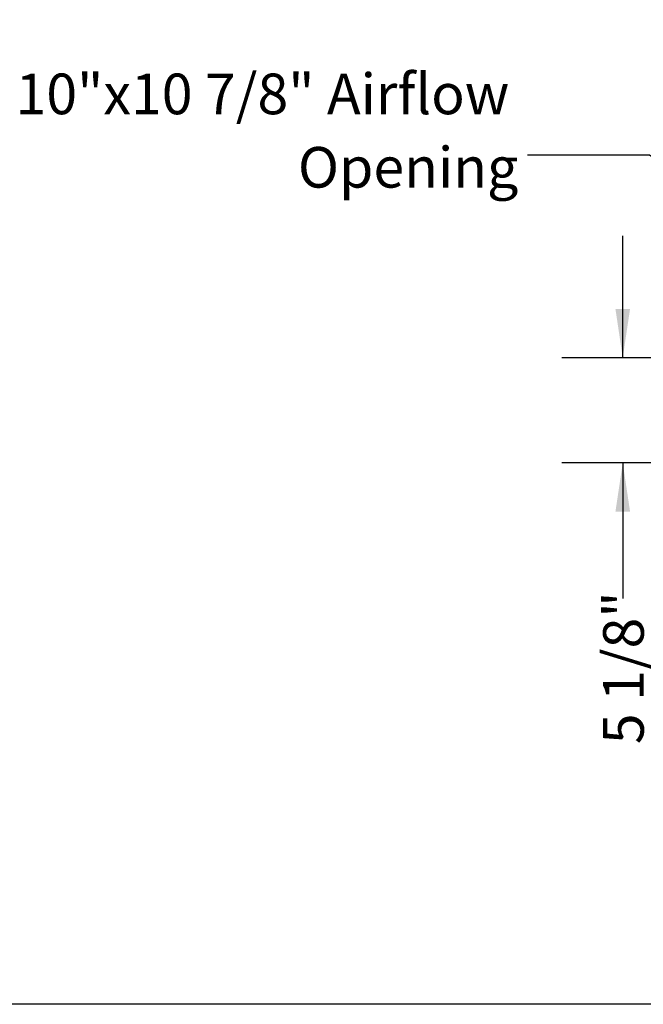
# Model space of a CAD drawing. Units: inches. Extents: x 8 to 255, y 9 to 196.
# Drawn here: x 169 to 199, y 25 to 74 of the extents above; entities that cross this region are included whole.
import ezdxf

# ---------------------------------------------------------------- set-up
doc = ezdxf.new("R2010")
doc.units = ezdxf.units.IN
doc.header["$LTSCALE"] = 24
doc.header["$MEASUREMENT"] = 0
doc.layers.add('DRAWING_FORMAT_LINES', color=7, linetype='Continuous', lineweight=25)
doc.layers.add('FORMAT', color=7, linetype='Continuous')
doc.styles.add('SLDTEXTSTYLE0', font='GOTHIC.TTF', dxfattribs={"width": 0.913})
doc.styles.get("Standard").update_dxf_attribs({"font": 'GOTHIC.TTF'})
doc.dimstyles.new('SLDDIMSTYLE0', dxfattribs={"dimtxt": 0.18, "dimasz": 2.4, "dimexe": 0, "dimexo": 0.0625, "dimgap": 0, "dimtad": 0, "dimtih": 1, "dimtoh": 1, "dimdec": 0, "dimrnd": 1e-09, "dimzin": 0, "dimdsep": 46, "dimlunit": 5, "dimtxsty": 'Standard', "dimsah": 1, "dimcen": 0.09, "dimadec": 0, "dimazin": 0, "dimtfac": 2.4, "dimtdec": 0, "dimtofl": 0, "dimtmove": 0, "dimatfit": 3, "dimfxl": 1, "dimfrac": 2, "dimtolj": 1, "dimtzin": 0, "dimarcsym": 0})
doc.dimstyles.new('SLDDIMSTYLE2', dxfattribs={"dimtxt": 2, "dimasz": 2.4, "dimexe": 0, "dimexo": 0.0625, "dimgap": 0.5, "dimtad": 0, "dimdec": 6, "dimrnd": 1e-09, "dimzin": 12, "dimdsep": 46, "dimlunit": 5, "dimtxsty": 'SLDTEXTSTYLE0', "dimsah": 1, "dimcen": 0.09, "dimadec": 0, "dimazin": 3, "dimtfac": 1, "dimtdec": 3, "dimtmove": 0, "dimatfit": 0, "dimfxl": 1, "dimfrac": 2, "dimtolj": 1, "dimtzin": 12, "dimarcsym": 0})

# ---------------------------------------------------------------- blocks, each defined once
blk = doc.blocks.new('_D_5')
at = {"layer": 'FORMAT'}
for p, q in [((198.252, 57.26), (198.252, 63.26)), ((203.768, 57.26), (195.252, 57.26)), ((215.409, 52.088), (195.252, 52.088)), ((198.252, 52.088), (198.252, 45.408))]:
    blk.add_line(p, q, dxfattribs=at)
for points in [[(198.252, 57.26), (198.612, 59.66), (197.892, 59.66)], [(198.252, 52.088), (197.892, 49.688), (198.612, 49.688)]]:
    blk.add_solid(points, dxfattribs=at)
at = {"layer": 'FORMAT', "insert": (197.286, 38.245), "char_height": 2, "attachment_point": 1, "rotation": 90, "style": 'SLDTEXTSTYLE0'}
blk.add_mtext('5 1/8"', dxfattribs=at)
blk = doc.blocks.new('SW_NOTE_13')
at = {"layer": 'FORMAT', "color": 0, "char_height": 2, "attachment_point": 3, "style": 'SLDTEXTSTYLE0'}
for s, insert in [('10"x10 7/8" Airflow', (-0.901, 4.007)), ('Opening', (-0.455, 0.396))]:
    blk.add_mtext(s, dxfattribs=dict(at, insert=insert))

msp = doc.modelspace()

# ---------------------------------------------------------------- linework, layer by layer
at = {"layer": 'DRAWING_FORMAT_LINES', "color": 8, "true_color": 0x808080}
msp.add_line((254.1585626, 25.4468134), (8.1585626, 25.4468134), dxfattribs=at)

# ---------------------------------------------------------------- block references
at = {"layer": 'FORMAT'}
msp.add_blockref('SW_NOTE_13', (193.5677893, 67.2320479), dxfattribs=at)

# ---------------------------------------------------------------- dimensions: what is measured, and where the dimension line sits
dim = msp.add_linear_dim(base=(198.2519932, 52.0876248), p1=(204.9675126, 57.2601248), p2=(216.6092626, 52.0876248), angle=90, dimstyle='SLDDIMSTYLE2', dxfattribs=at)
dim.commit()
dim.dimension.update_dxf_attribs({"geometry": '_D_5', "text_midpoint": (198.2519932, 41.8268059), "dimtype": 160})

# ---------------------------------------------------------------- leaders
for points in [[(205.2012348, 73.0171137), (199.2700324, 80.7911475), (193.2700324, 80.7911475)], [(204.9075126, 63.5218207), (199.5677893, 67.2320479), (193.5677893, 67.2320479)]]:
    msp.add_leader(points, dimstyle='SLDDIMSTYLE0', dxfattribs=at)

doc.saveas('drawing.dxf')
